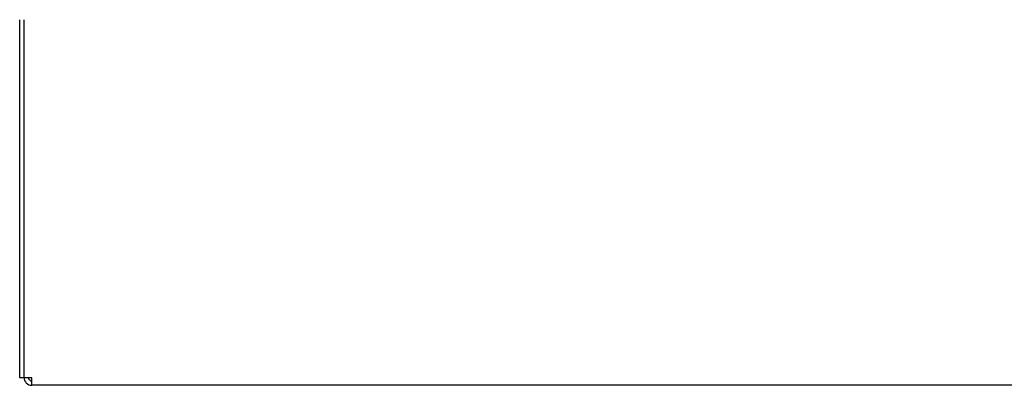
# Model space of a CAD drawing. Units: millimetres. Extents: x 1550 to 5116, y 843 to 4458.
# Drawn here: x 4251 to 4704, y 1811 to 1979 of the extents above; entities that cross this region are included whole.
import ezdxf

# ---------------------------------------------------------------- set-up
doc = ezdxf.new("R2010")
doc.units = ezdxf.units.MM
doc.linetypes.add('SLD-Сплошная', pattern=[0])

msp = doc.modelspace()

# ---------------------------------------------------------------- linework, layer by layer
at = {"color": 7, "linetype": 'SLD-Сплошная', "lineweight": 25}
for p, q in [((4251.47, 1814.86), (4251.47, 1979.36)), ((4253.47, 1815.03), (4253.47, 1979.36)), ((4253.47, 1814.86), (4253.47, 1979.36)), ((4253.47, 1814.86), (4251.47, 1814.86)), ((4253.47, 1815.03), (4256.97, 1814.86)), ((4255.47, 1814.86), (4253.47, 1814.86)), ((4255.47, 1814.86), (4255.47, 1814.93)), ((4256.97, 1814.86), (4255.47, 1814.86)), ((4256.97, 1811.36), (4256.97, 1814.86)), ((5105.97, 1811.36), (4256.97, 1811.36))]:
    msp.add_line(p, q, dxfattribs=at)
for radius in [3.5, 1.5]:
    msp.add_arc((4256.97, 1814.86), radius, 180, 270, dxfattribs=at)

doc.saveas('drawing.dxf')
